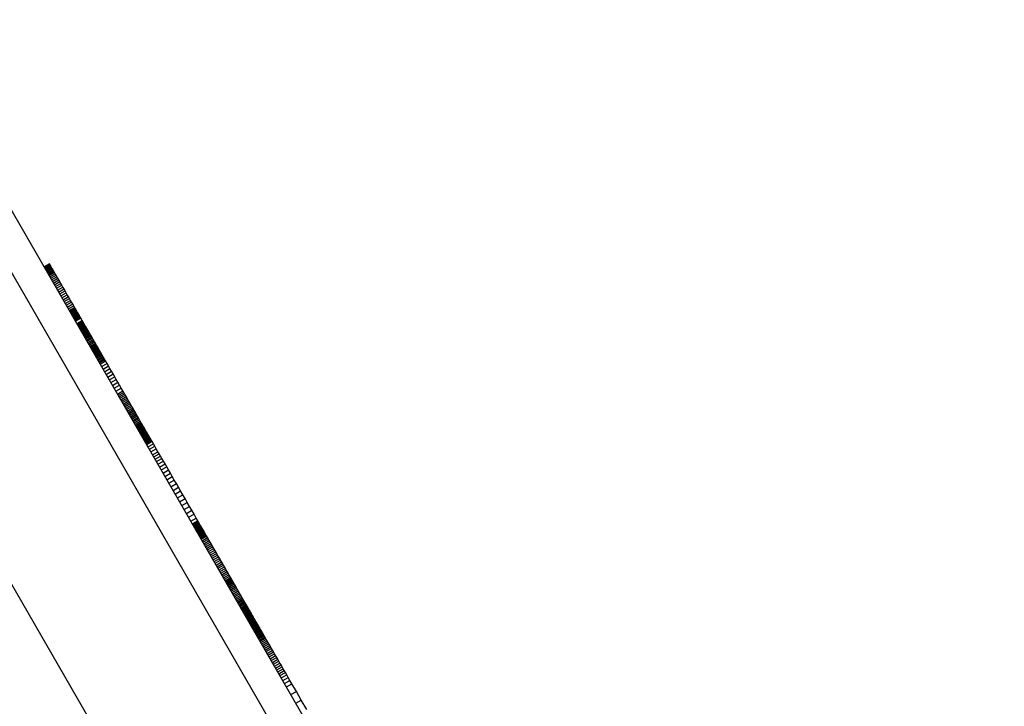
# Model space of a CAD drawing. Units: millimetres. Extents: x -7095 to 7880, y -8794 to 8952.
# Drawn here: x 4311 to 4627, y -236 to -16 of the extents above; entities that cross this region are included whole.
import ezdxf

# ---------------------------------------------------------------- set-up
doc = ezdxf.new("R2010")
doc.units = ezdxf.units.MM
doc.styles.get("Standard").update_dxf_attribs({"font": 'arial.ttf'})
doc.dimstyles.new('Kopia ISO-25', dxfattribs={"dimtxt": 300, "dimasz": 120, "dimexe": 1.25, "dimexo": 0.625, "dimgap": 100, "dimtad": 1, "dimlfac": 0.001, "dimrnd": 0.1, "dimtxsty": 'Standard', "dimblk": 'ARCHTICK', "dimcen": 2.5, "dimadec": 0, "dimazin": 0, "dimtfac": 1, "dimtmove": 0, "dimatfit": 3, "dimfxl": 1, "dimarcsym": 0})

# ---------------------------------------------------------------- blocks, each defined once
blk = doc.blocks.new('_ArchTick')
at = {"color": 0, "linetype": 'ByBlock', "const_width": 0.15}
blk.add_lwpolyline([(-0.5, -0.5), (0.5, 0.5)], dxfattribs=at)
blk = doc.blocks.new('*D2')
at = {"color": 0, "lineweight": -2}
for p, q in [((-4661.23, 3103.87), (-4661.23, -8728.53)), ((7813.66, 3103.87), (7813.66, -8728.53)), ((-4661.23, -8727.28), (7813.66, -8727.28))]:
    blk.add_line(p, q, dxfattribs=at)
at = {"layer": 'Defpoints', "color": 0}
for p in [(-4661.23, 3104.49), (7813.66, 3104.49), (7813.66, -8727.28)]:
    blk.add_point(p, dxfattribs=at)
at = {"color": 0, "lineweight": -2, "xscale": 120, "yscale": 120, "zscale": 120, "rotation": 180}
blk.add_blockref('_ArchTick', (-4661.23, -8727.28), dxfattribs=at)
at = {"color": 0, "lineweight": -2, "xscale": 120, "yscale": 120, "zscale": 120}
blk.add_blockref('_ArchTick', (7813.66, -8727.28), dxfattribs=at)
at = {"color": 0, "insert": (1576.22, -8446.99), "char_height": 300, "attachment_point": 5}
blk.add_mtext('12,5m', dxfattribs=at)
blk = doc.blocks.new('*D5')
at = {"color": 0, "lineweight": -2}
for p, q in [((-3200.82, 3128.87), (-3200.82, -7722.69)), ((6142.41, -2630.29), (6142.41, -7722.69)), ((-3200.82, -7721.44), (6142.41, -7721.44))]:
    blk.add_line(p, q, dxfattribs=at)
at = {"layer": 'Defpoints', "color": 0}
for p in [(-3200.82, 3129.49), (6142.41, -2629.66), (6142.41, -7721.44)]:
    blk.add_point(p, dxfattribs=at)
at = {"color": 0, "lineweight": -2, "xscale": 120, "yscale": 120, "zscale": 120, "rotation": 180}
blk.add_blockref('_ArchTick', (-3200.82, -7721.44), dxfattribs=at)
at = {"color": 0, "lineweight": -2, "xscale": 120, "yscale": 120, "zscale": 120}
blk.add_blockref('_ArchTick', (6142.41, -7721.44), dxfattribs=at)
at = {"color": 0, "insert": (1470.8, -7441.15), "char_height": 300, "attachment_point": 5}
blk.add_mtext('9,3m', dxfattribs=at)

msp = doc.modelspace()

# ---------------------------------------------------------------- linework, layer by layer
for p, q in [((4413.489, -259.708), (4281.509, -31.111)), ((4272.849, -36.111), (4404.829, -264.708)), ((4320.378, -94.435), (4318.646, -95.435)), ((4318.65, -95.441), (4320.382, -94.441)), ((4318.661, -95.46), (4320.393, -94.46)), ((4318.68, -95.494), (4320.412, -94.494)), ((4318.708, -95.542), (4320.44, -94.542)), ((4318.744, -95.604), (4320.476, -94.604)), ((4318.787, -95.679), (4320.519, -94.679)), ((4318.839, -95.769), (4320.571, -94.769)), ((4320.382, -94.441), (4320.378, -94.435)), ((4320.393, -94.46), (4320.382, -94.441)), ((4320.412, -94.494), (4320.393, -94.46)), ((4320.44, -94.542), (4320.412, -94.494)), ((4320.476, -94.604), (4320.44, -94.542)), ((4320.519, -94.679), (4320.476, -94.604)), ((4320.571, -94.769), (4320.519, -94.679)), ((4320.631, -94.873), (4320.571, -94.769)), ((4318.899, -95.873), (4320.631, -94.873)), ((4318.967, -95.991), (4320.699, -94.991)), ((4319.044, -96.123), (4320.776, -95.123)), ((4319.128, -96.27), (4320.86, -95.27)), ((4319.221, -96.43), (4320.953, -95.43)), ((4319.321, -96.604), (4321.053, -95.604)), ((4319.43, -96.792), (4321.162, -95.792)), ((4319.547, -96.995), (4321.279, -95.995)), ((4319.672, -97.211), (4321.404, -96.211)), ((4319.755, -97.356), (4321.487, -96.356)), ((4319.845, -97.511), (4321.577, -96.511)), ((4319.941, -97.677), (4321.673, -96.677)), ((4320.042, -97.853), (4321.774, -96.853)), ((4320.261, -98.233), (4321.994, -97.233)), ((4320.502, -98.648), (4322.234, -97.648)), ((4320.699, -94.991), (4320.631, -94.873)), ((4320.776, -95.123), (4320.699, -94.991)), ((4320.86, -95.27), (4320.776, -95.123)), ((4320.953, -95.43), (4320.86, -95.27)), ((4321.053, -95.604), (4320.953, -95.43)), ((4321.162, -95.792), (4321.053, -95.604)), ((4321.279, -95.995), (4321.162, -95.792)), ((4321.404, -96.211), (4321.279, -95.995)), ((4321.487, -96.356), (4321.404, -96.211)), ((4321.577, -96.511), (4321.487, -96.356)), ((4321.673, -96.677), (4321.577, -96.511)), ((4321.774, -96.853), (4321.673, -96.677)), ((4321.994, -97.233), (4321.774, -96.853)), ((4322.234, -97.648), (4321.994, -97.233)), ((4322.493, -98.097), (4322.234, -97.648)), ((4320.761, -99.097), (4322.493, -98.097)), ((4321.037, -99.575), (4322.769, -98.575)), ((4321.329, -100.081), (4323.061, -99.081)), ((4321.634, -100.61), (4323.366, -99.61)), ((4321.952, -101.16), (4323.684, -100.16)), ((4322.28, -101.729), (4324.012, -100.729)), ((4322.769, -98.575), (4322.493, -98.097)), ((4323.061, -99.081), (4322.769, -98.575)), ((4323.366, -99.61), (4323.061, -99.081)), ((4323.684, -100.16), (4323.366, -99.61)), ((4324.012, -100.729), (4323.684, -100.16)), ((4324.349, -101.312), (4324.012, -100.729)), ((4322.617, -102.312), (4324.349, -101.312)), ((4322.961, -102.908), (4324.693, -101.908)), ((4323.31, -103.513), (4325.042, -102.513)), ((4323.663, -104.124), (4325.395, -103.124)), ((4324.018, -104.739), (4325.75, -103.739)), ((4324.693, -101.908), (4324.349, -101.312)), ((4325.042, -102.513), (4324.693, -101.908)), ((4325.395, -103.124), (4325.042, -102.513)), ((4325.75, -103.739), (4325.395, -103.124)), ((4326.105, -104.354), (4325.75, -103.739)), ((4324.373, -105.354), (4326.105, -104.354)), ((4324.726, -105.966), (4326.458, -104.966)), ((4325.077, -106.573), (4326.809, -105.573)), ((4325.422, -107.171), (4327.154, -106.171)), ((4325.761, -107.758), (4327.493, -106.758)), ((4326.092, -108.331), (4327.824, -107.331)), ((4326.458, -104.966), (4326.105, -104.354)), ((4326.809, -105.573), (4326.458, -104.966)), ((4327.154, -106.171), (4326.809, -105.573)), ((4327.493, -106.758), (4327.154, -106.171)), ((4327.824, -107.331), (4327.493, -106.758)), ((4328.144, -107.886), (4327.824, -107.331)), ((4326.412, -108.886), (4328.144, -107.886)), ((4326.721, -109.421), (4328.453, -108.421)), ((4326.871, -109.68), (4328.603, -108.68)), ((4327.017, -109.933), (4328.749, -108.933)), ((4327.159, -110.179), (4328.891, -109.179)), ((4327.297, -110.419), (4329.029, -109.419)), ((4327.431, -110.651), (4329.163, -109.651)), ((4327.561, -110.875), (4329.293, -109.875)), ((4327.686, -111.092), (4329.418, -110.092)), ((4327.806, -111.3), (4329.538, -110.3)), ((4327.921, -111.499), (4329.653, -110.499)), ((4328.453, -108.421), (4328.144, -107.886)), ((4328.603, -108.68), (4328.453, -108.421)), ((4328.749, -108.933), (4328.603, -108.68)), ((4328.891, -109.179), (4328.749, -108.933)), ((4329.029, -109.419), (4328.891, -109.179)), ((4329.163, -109.651), (4329.029, -109.419)), ((4329.293, -109.875), (4329.163, -109.651)), ((4329.418, -110.092), (4329.293, -109.875)), ((4329.538, -110.3), (4329.418, -110.092)), ((4329.653, -110.499), (4329.538, -110.3)), ((4329.763, -110.69), (4329.653, -110.499)), ((4328.031, -111.69), (4329.763, -110.69)), ((4328.135, -111.871), (4329.867, -110.871)), ((4328.234, -112.041), (4329.966, -111.041)), ((4328.327, -112.202), (4330.059, -111.202)), ((4328.413, -112.352), (4330.146, -111.352)), ((4328.454, -112.423), (4330.187, -111.423)), ((4328.494, -112.492), (4330.226, -111.492)), ((4328.532, -112.557), (4330.264, -111.557)), ((4328.568, -112.619), (4330.3, -111.619)), ((4328.602, -112.679), (4330.334, -111.679)), ((4328.635, -112.736), (4330.367, -111.736)), ((4328.666, -112.789), (4330.398, -111.789)), ((4328.695, -112.84), (4330.427, -111.84)), ((4329.152, -113.631), (4330.884, -112.631)), ((4329.152, -113.631), (4330.884, -112.631)), ((4329.156, -113.639), (4330.888, -112.639)), ((4329.17, -113.662), (4330.902, -112.662)), ((4329.192, -113.701), (4330.924, -112.701)), ((4329.223, -113.755), (4330.956, -112.755)), ((4329.264, -113.825), (4330.996, -112.825)), ((4329.312, -113.909), (4331.044, -112.909)), ((4329.37, -114.008), (4331.102, -113.008)), ((4329.435, -114.122), (4331.167, -113.122)), ((4329.51, -114.251), (4331.242, -113.251)), ((4329.592, -114.394), (4331.324, -113.394)), ((4329.683, -114.552), (4331.415, -113.552)), ((4329.867, -110.871), (4329.763, -110.69)), ((4329.783, -114.724), (4331.515, -113.724)), ((4329.966, -111.041), (4329.867, -110.871)), ((4330.059, -111.202), (4329.966, -111.041)), ((4330.146, -111.352), (4330.059, -111.202)), ((4330.187, -111.423), (4330.146, -111.352)), ((4330.226, -111.492), (4330.187, -111.423)), ((4330.264, -111.557), (4330.226, -111.492)), ((4330.3, -111.619), (4330.264, -111.557)), ((4330.334, -111.679), (4330.3, -111.619)), ((4330.367, -111.736), (4330.334, -111.679)), ((4330.398, -111.789), (4330.367, -111.736)), ((4330.427, -111.84), (4330.398, -111.789)), ((4330.884, -112.631), (4330.427, -111.84)), ((4330.884, -112.631), (4330.884, -112.631)), ((4330.888, -112.639), (4330.884, -112.631)), ((4330.902, -112.662), (4330.888, -112.639)), ((4330.924, -112.701), (4330.902, -112.662)), ((4330.956, -112.755), (4330.924, -112.701)), ((4330.996, -112.825), (4330.956, -112.755)), ((4331.044, -112.909), (4330.996, -112.825)), ((4331.102, -113.008), (4331.044, -112.909)), ((4331.167, -113.122), (4331.102, -113.008)), ((4331.242, -113.251), (4331.167, -113.122)), ((4331.324, -113.394), (4331.242, -113.251)), ((4331.415, -113.552), (4331.324, -113.394)), ((4331.515, -113.724), (4331.415, -113.552)), ((4331.622, -113.91), (4331.515, -113.724)), ((4329.89, -114.91), (4331.622, -113.91)), ((4330.005, -115.11), (4331.737, -114.11)), ((4330.129, -115.324), (4331.861, -114.324)), ((4330.26, -115.551), (4331.992, -114.551)), ((4330.399, -115.792), (4332.131, -114.792)), ((4330.546, -116.047), (4332.278, -115.047)), ((4330.701, -116.315), (4332.433, -115.315)), ((4330.863, -116.596), (4332.595, -115.596)), ((4331.033, -116.89), (4332.765, -115.89)), ((4331.21, -117.197), (4332.942, -116.197)), ((4331.395, -117.516), (4333.127, -116.516)), ((4331.587, -117.849), (4333.319, -116.849)), ((4331.737, -114.11), (4331.622, -113.91)), ((4331.861, -114.324), (4331.737, -114.11)), ((4331.992, -114.551), (4331.861, -114.324)), ((4332.131, -114.792), (4331.992, -114.551)), ((4332.278, -115.047), (4332.131, -114.792)), ((4332.433, -115.315), (4332.278, -115.047)), ((4332.595, -115.596), (4332.433, -115.315)), ((4332.765, -115.89), (4332.595, -115.596)), ((4332.942, -116.197), (4332.765, -115.89)), ((4333.127, -116.516), (4332.942, -116.197)), ((4333.319, -116.849), (4333.127, -116.516)), ((4333.518, -117.194), (4333.319, -116.849)), ((4263.488, -119.886), (4478.37, -492.072)), ((4331.786, -118.194), (4333.518, -117.194)), ((4331.992, -118.551), (4333.724, -117.551)), ((4332.206, -118.921), (4333.938, -117.921)), ((4332.426, -119.302), (4334.158, -118.302)), ((4332.653, -119.696), (4334.385, -118.696)), ((4332.888, -120.102), (4334.62, -119.102)), ((4333.128, -120.519), (4334.861, -119.519)), ((4333.376, -120.948), (4335.108, -119.948)), ((4333.724, -117.551), (4333.518, -117.194)), ((4333.938, -117.921), (4333.724, -117.551)), ((4334.158, -118.302), (4333.938, -117.921)), ((4334.385, -118.696), (4334.158, -118.302)), ((4334.62, -119.102), (4334.385, -118.696)), ((4334.861, -119.519), (4334.62, -119.102)), ((4335.108, -119.948), (4334.861, -119.519)), ((4335.242, -120.18), (4335.108, -119.948)), ((4333.51, -121.18), (4335.242, -120.18)), ((4333.651, -121.424), (4335.383, -120.424)), ((4333.798, -121.678), (4335.53, -120.678)), ((4333.951, -121.944), (4335.683, -120.944)), ((4334.11, -122.219), (4335.842, -121.219)), ((4334.275, -122.505), (4336.007, -121.505)), ((4334.446, -122.801), (4336.178, -121.801)), ((4334.622, -123.107), (4336.354, -122.107)), ((4334.804, -123.421), (4336.536, -122.421)), ((4334.991, -123.745), (4336.723, -122.745)), ((4335.183, -124.077), (4336.915, -123.077)), ((4335.383, -120.424), (4335.242, -120.18)), ((4335.53, -120.678), (4335.383, -120.424)), ((4335.683, -120.944), (4335.53, -120.678)), ((4335.842, -121.219), (4335.683, -120.944)), ((4336.007, -121.505), (4335.842, -121.219)), ((4336.178, -121.801), (4336.007, -121.505)), ((4336.354, -122.107), (4336.178, -121.801)), ((4336.536, -122.421), (4336.354, -122.107)), ((4336.723, -122.745), (4336.536, -122.421)), ((4336.915, -123.077), (4336.723, -122.745)), ((4337.112, -123.418), (4336.915, -123.077)), ((4335.38, -124.418), (4337.112, -123.418)), ((4335.581, -124.767), (4337.313, -123.767)), ((4335.787, -125.124), (4337.519, -124.124)), ((4335.998, -125.488), (4337.73, -124.488)), ((4336.212, -125.86), (4337.944, -124.86)), ((4336.431, -126.239), (4338.163, -125.239)), ((4336.653, -126.624), (4338.386, -125.624)), ((4337.313, -123.767), (4337.112, -123.418)), ((4337.519, -124.124), (4337.313, -123.767)), ((4337.73, -124.488), (4337.519, -124.124)), ((4337.944, -124.86), (4337.73, -124.488)), ((4338.163, -125.239), (4337.944, -124.86)), ((4338.386, -125.624), (4338.163, -125.239)), ((4338.842, -126.414), (4338.386, -125.624)), ((4337.11, -127.414), (4338.842, -126.414)), ((4337.579, -128.228), (4339.311, -127.228)), ((4338.061, -129.062), (4339.793, -128.062)), ((4338.554, -129.916), (4340.286, -128.916)), ((4339.311, -127.228), (4338.842, -126.414)), ((4339.793, -128.062), (4339.311, -127.228)), ((4340.286, -128.916), (4339.793, -128.062)), ((4340.788, -129.786), (4340.286, -128.916)), ((4339.056, -130.786), (4340.788, -129.786)), ((4339.566, -131.67), (4341.298, -130.67)), ((4340.084, -132.566), (4341.816, -131.566)), ((4340.607, -133.472), (4342.339, -132.472)), ((4341.298, -130.67), (4340.788, -129.786)), ((4341.816, -131.566), (4341.298, -130.67)), ((4342.339, -132.472), (4341.816, -131.566)), ((4342.866, -133.385), (4342.339, -132.472)), ((4341.134, -134.385), (4342.866, -133.385)), ((4341.664, -135.303), (4343.396, -134.304)), ((4342.196, -136.225), (4343.928, -135.225)), ((4342.462, -136.686), (4344.194, -135.686)), ((4343.396, -134.304), (4342.866, -133.385)), ((4343.928, -135.225), (4343.396, -134.304)), ((4344.194, -135.686), (4343.928, -135.225)), ((4344.46, -136.146), (4344.194, -135.686)), ((4342.728, -137.146), (4344.46, -136.146)), ((4342.994, -137.607), (4344.726, -136.607)), ((4343.26, -138.066), (4344.992, -137.066)), ((4343.524, -138.525), (4345.256, -137.525)), ((4343.788, -138.982), (4345.52, -137.982)), ((4344.052, -139.438), (4345.784, -138.438)), ((4344.314, -139.892), (4346.046, -138.892)), ((4344.726, -136.607), (4344.46, -136.146)), ((4344.992, -137.066), (4344.726, -136.607)), ((4345.256, -137.525), (4344.992, -137.066)), ((4345.52, -137.982), (4345.256, -137.525)), ((4345.784, -138.438), (4345.52, -137.982)), ((4346.046, -138.892), (4345.784, -138.438)), ((4346.306, -139.344), (4346.046, -138.892)), ((4344.574, -140.344), (4346.306, -139.344)), ((4344.834, -140.793), (4346.566, -139.793)), ((4345.092, -141.24), (4346.824, -140.24)), ((4345.348, -141.683), (4347.08, -140.683)), ((4345.602, -142.123), (4347.334, -141.123)), ((4345.854, -142.56), (4347.586, -141.56)), ((4346.104, -142.993), (4347.836, -141.993)), ((4346.566, -139.793), (4346.306, -139.344)), ((4346.824, -140.24), (4346.566, -139.793)), ((4347.08, -140.683), (4346.824, -140.24)), ((4347.334, -141.123), (4347.08, -140.683)), ((4347.586, -141.56), (4347.334, -141.123)), ((4347.836, -141.993), (4347.586, -141.56)), ((4348.083, -142.421), (4347.836, -141.993)), ((4346.351, -143.421), (4348.083, -142.421)), ((4346.596, -143.845), (4348.328, -142.845)), ((4346.838, -144.265), (4348.57, -143.265)), ((4347.077, -144.679), (4348.809, -143.679)), ((4347.314, -145.088), (4349.046, -144.088)), ((4347.547, -145.492), (4349.279, -144.492)), ((4347.776, -145.889), (4349.508, -144.889)), ((4348.002, -146.281), (4349.734, -145.281)), ((4348.328, -142.845), (4348.083, -142.421)), ((4348.57, -143.265), (4348.328, -142.845)), ((4348.809, -143.679), (4348.57, -143.265)), ((4349.046, -144.088), (4348.809, -143.679)), ((4349.279, -144.492), (4349.046, -144.088)), ((4349.508, -144.889), (4349.279, -144.492)), ((4349.734, -145.281), (4349.508, -144.889)), ((4349.956, -145.666), (4349.734, -145.281)), ((4348.224, -146.666), (4349.956, -145.666)), ((4348.36, -146.9), (4350.092, -145.9)), ((4348.491, -147.128), (4350.223, -146.128)), ((4348.62, -147.35), (4350.352, -146.35)), ((4348.745, -147.568), (4350.477, -146.568)), ((4348.869, -147.783), (4350.601, -146.783)), ((4348.992, -147.995), (4350.724, -146.995)), ((4349.113, -148.205), (4350.845, -147.205)), ((4349.234, -148.415), (4350.966, -147.415)), ((4349.355, -148.625), (4351.088, -147.625)), ((4349.477, -148.836), (4351.21, -147.836)), ((4349.601, -149.05), (4351.333, -148.05)), ((4349.726, -149.267), (4351.458, -148.267)), ((4349.853, -149.487), (4351.585, -148.487)), ((4350.092, -145.9), (4349.956, -145.666)), ((4350.223, -146.128), (4350.092, -145.9)), ((4350.352, -146.35), (4350.223, -146.128)), ((4350.477, -146.568), (4350.352, -146.35)), ((4350.601, -146.783), (4350.477, -146.568)), ((4350.724, -146.995), (4350.601, -146.783)), ((4350.845, -147.205), (4350.724, -146.995)), ((4350.966, -147.415), (4350.845, -147.205)), ((4351.088, -147.625), (4350.966, -147.415)), ((4351.21, -147.836), (4351.088, -147.625)), ((4351.333, -148.05), (4351.21, -147.836)), ((4351.458, -148.267), (4351.333, -148.05)), ((4351.585, -148.487), (4351.458, -148.267)), ((4351.716, -148.713), (4351.585, -148.487)), ((4349.984, -149.713), (4351.716, -148.713)), ((4350.118, -149.945), (4351.85, -148.945)), ((4350.256, -150.184), (4351.988, -149.184)), ((4350.398, -150.431), (4352.131, -149.431)), ((4350.546, -150.687), (4352.278, -149.687)), ((4350.7, -150.953), (4352.432, -149.953)), ((4350.859, -151.23), (4352.591, -150.23)), ((4351.026, -151.518), (4352.758, -150.518)), ((4351.2, -151.819), (4352.932, -150.819)), ((4351.381, -152.134), (4353.113, -151.134)), ((4351.571, -152.463), (4353.303, -151.463)), ((4351.85, -148.945), (4351.716, -148.713)), ((4351.988, -149.184), (4351.85, -148.945)), ((4352.131, -149.431), (4351.988, -149.184)), ((4352.278, -149.687), (4352.131, -149.431)), ((4352.432, -149.953), (4352.278, -149.687)), ((4352.591, -150.23), (4352.432, -149.953)), ((4352.758, -150.518), (4352.591, -150.23)), ((4352.932, -150.819), (4352.758, -150.518)), ((4353.113, -151.134), (4352.932, -150.819)), ((4353.303, -151.463), (4353.113, -151.134)), ((4353.711, -152.169), (4353.303, -151.463)), ((4351.979, -153.169), (4353.711, -152.169)), ((4352.427, -153.946), (4354.16, -152.946)), ((4352.92, -154.8), (4354.653, -153.8)), ((4353.463, -155.739), (4355.195, -154.739)), ((4354.16, -152.946), (4353.711, -152.169)), ((4354.653, -153.8), (4354.16, -152.946)), ((4355.195, -154.739), (4354.653, -153.8)), ((4355.574, -155.396), (4355.195, -154.739)), ((4353.842, -156.396), (4355.574, -155.396)), ((4354.26, -157.12), (4355.992, -156.12)), ((4354.714, -157.906), (4356.446, -156.906)), ((4355.201, -158.75), (4356.933, -157.75)), ((4355.992, -156.12), (4355.574, -155.396)), ((4356.446, -156.906), (4355.992, -156.12)), ((4356.933, -157.75), (4356.446, -156.906)), ((4357.453, -158.649), (4356.933, -157.75)), ((4355.72, -159.649), (4357.453, -158.649)), ((4356.269, -160.599), (4358.001, -159.599)), ((4356.844, -161.596), (4358.576, -160.596)), ((4358.001, -159.599), (4357.453, -158.649)), ((4358.576, -160.596), (4358.001, -159.599)), ((4359.177, -161.636), (4358.576, -160.596)), ((4357.445, -162.636), (4359.177, -161.636)), ((4358.067, -163.714), (4359.799, -162.714)), ((4358.71, -164.828), (4360.442, -163.828)), ((4359.799, -162.714), (4359.177, -161.636)), ((4360.442, -163.828), (4359.799, -162.714)), ((4361.103, -164.972), (4360.442, -163.828)), ((4359.371, -165.972), (4361.103, -164.972)), ((4360.048, -167.144), (4361.78, -166.144)), ((4360.738, -168.339), (4362.47, -167.339)), ((4361.78, -166.144), (4361.103, -164.972)), ((4362.47, -167.339), (4361.78, -166.144)), ((4363.171, -168.554), (4362.47, -167.339)), ((4361.439, -169.554), (4363.171, -168.554)), ((4362.149, -170.783), (4363.881, -169.784)), ((4363.881, -169.784), (4363.171, -168.554)), ((4364.597, -171.025), (4363.881, -169.784)), ((4362.865, -172.025), (4364.597, -171.025)), ((4363.586, -173.274), (4365.318, -172.274)), ((4364.309, -174.526), (4366.041, -173.526)), ((4365.318, -172.274), (4364.597, -171.025)), ((4366.041, -173.526), (4365.318, -172.274)), ((4366.764, -174.778), (4366.041, -173.526)), ((4365.032, -175.778), (4366.764, -174.778)), ((4365.753, -177.026), (4367.485, -176.026)), ((4368.001, -176.92), (4366.269, -177.92)), ((4366.276, -177.932), (4368.008, -176.932)), ((4367.485, -176.026), (4366.764, -174.778)), ((4368.008, -176.932), (4367.485, -176.026)), ((4368.008, -176.932), (4368.001, -176.92)), ((4368.028, -176.967), (4368.008, -176.932)), ((4366.296, -177.967), (4368.028, -176.967)), ((4366.329, -178.024), (4368.061, -177.024)), ((4366.374, -178.103), (4368.107, -177.103)), ((4366.433, -178.204), (4368.165, -177.204)), ((4366.505, -178.328), (4368.237, -177.328)), ((4366.589, -178.475), (4368.321, -177.475)), ((4366.687, -178.643), (4368.419, -177.643)), ((4366.797, -178.835), (4368.529, -177.835)), ((4366.92, -179.048), (4368.652, -178.048)), ((4367.057, -179.284), (4368.789, -178.284)), ((4367.206, -179.543), (4368.938, -178.543)), ((4367.368, -179.823), (4369.1, -178.823)), ((4367.543, -180.127), (4369.275, -179.127)), ((4367.731, -180.452), (4369.463, -179.452)), ((4367.932, -180.8), (4369.664, -179.8)), ((4368.061, -177.024), (4368.028, -176.967)), ((4368.039, -180.985), (4369.771, -179.985)), ((4368.107, -177.103), (4368.061, -177.024)), ((4368.165, -177.204), (4368.107, -177.103)), ((4368.237, -177.328), (4368.165, -177.204)), ((4368.321, -177.475), (4368.237, -177.328)), ((4368.419, -177.643), (4368.321, -177.475)), ((4368.529, -177.835), (4368.419, -177.643)), ((4368.652, -178.048), (4368.529, -177.835)), ((4368.789, -178.284), (4368.652, -178.048)), ((4368.938, -178.543), (4368.789, -178.284)), ((4369.1, -178.823), (4368.938, -178.543)), ((4369.013, -178.673), (4369.01, -178.667)), ((4369.275, -179.127), (4369.1, -178.823)), ((4369.463, -179.452), (4369.275, -179.127)), ((4369.664, -179.8), (4369.463, -179.452)), ((4369.771, -179.985), (4369.664, -179.8)), ((4369.88, -180.174), (4369.771, -179.985)), ((4368.148, -181.174), (4369.88, -180.174)), ((4368.26, -181.368), (4369.992, -180.368)), ((4368.374, -181.566), (4370.106, -180.566)), ((4368.491, -181.769), (4370.223, -180.769)), ((4368.611, -181.976), (4370.343, -180.976)), ((4368.732, -182.187), (4370.464, -181.187)), ((4368.856, -182.401), (4370.588, -181.401)), ((4368.983, -182.62), (4370.715, -181.62)), ((4369.111, -182.842), (4370.843, -181.842)), ((4369.373, -183.297), (4371.106, -182.297)), ((4369.644, -183.765), (4371.376, -182.765)), ((4369.992, -180.368), (4369.88, -180.174)), ((4369.921, -184.245), (4371.653, -183.245)), ((4370.106, -180.566), (4369.992, -180.368)), ((4370.223, -180.769), (4370.106, -180.566)), ((4370.343, -180.976), (4370.223, -180.769)), ((4370.464, -181.187), (4370.343, -180.976)), ((4370.588, -181.401), (4370.464, -181.187)), ((4370.715, -181.62), (4370.588, -181.401)), ((4370.843, -181.842), (4370.715, -181.62)), ((4371.106, -182.297), (4370.843, -181.842)), ((4371.376, -182.765), (4371.106, -182.297)), ((4371.653, -183.245), (4371.376, -182.765)), ((4371.936, -183.735), (4371.653, -183.245)), ((4370.204, -184.735), (4371.936, -183.735)), ((4370.493, -185.236), (4372.225, -184.236)), ((4370.787, -185.745), (4372.519, -184.745)), ((4371.085, -186.262), (4372.817, -185.262)), ((4371.387, -186.785), (4373.119, -185.785)), ((4371.693, -187.314), (4373.425, -186.314)), ((4372.225, -184.236), (4371.936, -183.735)), ((4372.519, -184.745), (4372.225, -184.236)), ((4372.817, -185.262), (4372.519, -184.745)), ((4373.119, -185.785), (4372.817, -185.262)), ((4373.425, -186.314), (4373.119, -185.785)), ((4373.733, -186.848), (4373.425, -186.314)), ((4372.001, -187.848), (4373.733, -186.848)), ((4372.311, -188.385), (4374.043, -187.385)), ((4372.622, -188.924), (4374.354, -187.924)), ((4372.935, -189.465), (4374.667, -188.465)), ((4373.247, -190.006), (4374.979, -189.006)), ((4373.559, -190.546), (4375.291, -189.546)), ((4374.043, -187.385), (4373.733, -186.848)), ((4374.354, -187.924), (4374.043, -187.385)), ((4374.601, -188.352), (4374.354, -187.924)), ((4374.667, -188.465), (4374.354, -187.924)), ((4375.116, -189.243), (4374.601, -188.352)), ((4374.979, -189.006), (4374.667, -188.465)), ((4375.291, -189.546), (4374.979, -189.006)), ((4375.455, -189.83), (4375.116, -189.243)), ((4375.602, -190.084), (4375.291, -189.546)), ((4373.87, -191.084), (4375.602, -190.084)), ((4374.179, -191.62), (4375.911, -190.62)), ((4374.485, -192.151), (4376.217, -191.151)), ((4374.789, -192.677), (4376.521, -191.677)), ((4375.089, -193.197), (4376.821, -192.197)), ((4375.386, -193.71), (4377.118, -192.71)), ((4375.775, -190.385), (4375.455, -189.83)), ((4375.911, -190.62), (4375.602, -190.084)), ((4376.078, -190.909), (4375.775, -190.385)), ((4376.217, -191.151), (4375.911, -190.62)), ((4376.362, -191.401), (4376.078, -190.909)), ((4376.521, -191.677), (4376.217, -191.151)), ((4376.627, -191.861), (4376.362, -191.401)), ((4376.821, -192.197), (4376.521, -191.677)), ((4376.875, -192.291), (4376.627, -191.861)), ((4377.118, -192.71), (4376.821, -192.197)), ((4377.105, -192.688), (4376.875, -192.291)), ((4377.317, -193.055), (4377.105, -192.688)), ((4377.409, -193.215), (4377.118, -192.71)), ((4375.677, -194.215), (4377.409, -193.215)), ((4375.963, -194.71), (4377.695, -193.71)), ((4376.243, -195.195), (4377.975, -194.195)), ((4376.516, -195.669), (4378.248, -194.669)), ((4376.783, -196.13), (4378.515, -195.13)), ((4376.913, -196.356), (4378.645, -195.356)), ((4377.041, -196.578), (4378.773, -195.578)), ((4377.142, -196.753), (4378.874, -195.753)), ((4377.51, -193.391), (4377.317, -193.055)), ((4377.695, -193.71), (4377.409, -193.215)), ((4377.686, -193.695), (4377.51, -193.391)), ((4377.844, -193.969), (4377.686, -193.695)), ((4377.975, -194.195), (4377.695, -193.71)), ((4377.985, -194.212), (4377.844, -193.969)), ((4378.248, -194.669), (4377.975, -194.195)), ((4378.048, -194.322), (4377.985, -194.212)), ((4378.107, -194.424), (4378.048, -194.322)), ((4378.162, -194.519), (4378.107, -194.424)), ((4378.212, -194.606), (4378.162, -194.519)), ((4378.258, -194.686), (4378.212, -194.606)), ((4378.515, -195.13), (4378.248, -194.669)), ((4378.3, -194.758), (4378.258, -194.686)), ((4378.337, -194.822), (4378.3, -194.758)), ((4378.369, -194.879), (4378.337, -194.822)), ((4378.398, -194.928), (4378.369, -194.879)), ((4378.422, -194.97), (4378.398, -194.928)), ((4378.442, -195.004), (4378.422, -194.97)), ((4378.457, -195.03), (4378.442, -195.004)), ((4378.468, -195.049), (4378.457, -195.03)), ((4378.475, -195.061), (4378.468, -195.049)), ((4378.645, -195.356), (4378.515, -195.13)), ((4378.773, -195.578), (4378.645, -195.356)), ((4378.874, -195.753), (4378.773, -195.578)), ((4378.979, -195.935), (4378.874, -195.753)), ((4377.247, -196.935), (4378.979, -195.935)), ((4377.356, -197.123), (4379.088, -196.123)), ((4377.468, -197.317), (4379.2, -196.317)), ((4377.583, -197.516), (4379.315, -196.516)), ((4377.701, -197.721), (4379.433, -196.721)), ((4377.944, -198.143), (4379.677, -197.143)), ((4378.196, -198.579), (4379.929, -197.579)), ((4378.455, -199.027), (4380.187, -198.027)), ((4378.718, -199.482), (4380.45, -198.482)), ((4379.088, -196.123), (4378.979, -195.935)), ((4378.983, -199.941), (4380.715, -198.941)), ((4379.2, -196.317), (4379.088, -196.123)), ((4379.315, -196.516), (4379.2, -196.317)), ((4379.433, -196.721), (4379.315, -196.516)), ((4379.677, -197.143), (4379.433, -196.721)), ((4379.929, -197.579), (4379.677, -197.143)), ((4380.187, -198.027), (4379.929, -197.579)), ((4380.45, -198.482), (4380.187, -198.027)), ((4380.715, -198.941), (4380.45, -198.482)), ((4380.981, -199.402), (4380.715, -198.941)), ((4379.249, -200.402), (4380.981, -199.402)), ((4379.513, -200.859), (4381.245, -199.859)), ((4379.774, -201.31), (4381.506, -200.31)), ((4380.028, -201.752), (4381.761, -200.752)), ((4380.276, -202.181), (4382.008, -201.181)), ((4380.514, -202.592), (4382.246, -201.592)), ((4380.74, -202.984), (4382.472, -201.984)), ((4381.245, -199.859), (4380.981, -199.402)), ((4381.506, -200.31), (4381.245, -199.859)), ((4381.761, -200.752), (4381.506, -200.31)), ((4382.008, -201.181), (4381.761, -200.752)), ((4382.246, -201.592), (4382.008, -201.181)), ((4382.472, -201.984), (4382.246, -201.592)), ((4382.684, -202.352), (4382.472, -201.984)), ((4380.952, -203.352), (4382.684, -202.352)), ((4381.158, -203.709), (4382.89, -202.709)), ((4381.365, -204.068), (4383.097, -203.068)), ((4381.572, -204.426), (4383.304, -203.426)), ((4381.777, -204.781), (4383.509, -203.781)), ((4381.979, -205.131), (4383.711, -204.131)), ((4382.177, -205.473), (4383.909, -204.473)), ((4382.369, -205.806), (4384.101, -204.806)), ((4382.554, -206.126), (4384.286, -205.126)), ((4382.89, -202.709), (4382.684, -202.352)), ((4383.097, -203.068), (4382.89, -202.709)), ((4383.304, -203.426), (4383.097, -203.068)), ((4383.509, -203.781), (4383.304, -203.426)), ((4383.711, -204.131), (4383.509, -203.781)), ((4383.909, -204.473), (4383.711, -204.131)), ((4384.101, -204.806), (4383.909, -204.473)), ((4384.286, -205.126), (4384.101, -204.806)), ((4384.462, -205.431), (4384.286, -205.126)), ((4382.73, -206.431), (4384.462, -205.431)), ((4382.896, -206.72), (4384.628, -205.72)), ((4383.052, -206.988), (4384.784, -205.988)), ((4383.194, -207.236), (4384.926, -206.236)), ((4383.323, -207.458), (4385.055, -206.458)), ((4383.382, -207.56), (4385.114, -206.56)), ((4383.436, -207.655), (4385.169, -206.655)), ((4383.487, -207.742), (4385.219, -206.742)), ((4383.533, -207.822), (4385.265, -206.822)), ((4383.575, -207.895), (4385.307, -206.895)), ((4383.612, -207.959), (4385.344, -206.959)), ((4383.746, -208.191), (4385.478, -207.191)), ((4383.879, -208.422), (4385.612, -207.422)), ((4384.013, -208.653), (4385.745, -207.653)), ((4384.146, -208.883), (4385.878, -207.883)), ((4384.277, -209.111), (4386.009, -208.111)), ((4384.408, -209.338), (4386.14, -208.338)), ((4384.628, -205.72), (4384.462, -205.431)), ((4384.537, -209.561), (4386.269, -208.561)), ((4384.784, -205.988), (4384.628, -205.72)), ((4384.926, -206.236), (4384.784, -205.988)), ((4385.055, -206.458), (4384.926, -206.236)), ((4385.114, -206.56), (4385.055, -206.458)), ((4385.169, -206.655), (4385.114, -206.56)), ((4385.219, -206.742), (4385.169, -206.655)), ((4385.265, -206.822), (4385.219, -206.742)), ((4385.307, -206.895), (4385.265, -206.822)), ((4385.344, -206.959), (4385.307, -206.895)), ((4385.478, -207.191), (4385.344, -206.959)), ((4385.612, -207.422), (4385.478, -207.191)), ((4385.745, -207.653), (4385.612, -207.422)), ((4385.878, -207.883), (4385.745, -207.653)), ((4386.009, -208.111), (4385.878, -207.883)), ((4386.14, -208.338), (4386.009, -208.111)), ((4386.269, -208.561), (4386.14, -208.338)), ((4386.397, -208.782), (4386.269, -208.561)), ((4384.665, -209.782), (4386.397, -208.782)), ((4384.79, -209.999), (4386.522, -208.999)), ((4384.913, -210.213), (4386.645, -209.213)), ((4385.034, -210.421), (4386.766, -209.421)), ((4385.151, -210.625), (4386.884, -209.625)), ((4385.266, -210.824), (4386.998, -209.824)), ((4385.377, -211.017), (4387.11, -210.017)), ((4385.485, -211.203), (4387.217, -210.203)), ((4385.589, -211.383), (4387.321, -210.383)), ((4385.689, -211.556), (4387.421, -210.556)), ((4385.784, -211.72), (4387.516, -210.72)), ((4385.874, -211.877), (4387.606, -210.877)), ((4385.959, -212.025), (4387.692, -211.025)), ((4386.04, -212.164), (4387.772, -211.164)), ((4386.114, -212.293), (4387.846, -211.293)), ((4386.183, -212.412), (4387.915, -211.412)), ((4386.246, -212.521), (4387.978, -211.521)), ((4386.302, -212.618), (4388.034, -211.618)), ((4386.352, -212.704), (4388.084, -211.704)), ((4386.522, -208.999), (4386.397, -208.782)), ((4386.645, -209.213), (4386.522, -208.999)), ((4386.766, -209.421), (4386.645, -209.213)), ((4386.884, -209.625), (4386.766, -209.421)), ((4386.998, -209.824), (4386.884, -209.625)), ((4387.11, -210.017), (4386.998, -209.824)), ((4387.217, -210.203), (4387.11, -210.017)), ((4387.321, -210.383), (4387.217, -210.203)), ((4387.421, -210.556), (4387.321, -210.383)), ((4387.516, -210.72), (4387.421, -210.556)), ((4387.606, -210.877), (4387.516, -210.72)), ((4387.692, -211.025), (4387.606, -210.877)), ((4387.772, -211.164), (4387.692, -211.025)), ((4387.846, -211.293), (4387.772, -211.164)), ((4387.915, -211.412), (4387.846, -211.293)), ((4387.978, -211.521), (4387.915, -211.412)), ((4388.034, -211.618), (4387.978, -211.521)), ((4388.084, -211.704), (4388.034, -211.618)), ((4388.127, -211.779), (4388.084, -211.704)), ((4386.395, -212.779), (4388.127, -211.779)), ((4386.43, -212.84), (4388.162, -211.84)), ((4386.458, -212.889), (4388.19, -211.889)), ((4386.479, -212.925), (4388.211, -211.925)), ((4386.491, -212.946), (4388.223, -211.946)), ((4386.496, -212.954), (4388.228, -211.954)), ((4386.499, -212.959), (4388.231, -211.959)), ((4386.508, -212.974), (4388.24, -211.974)), ((4386.522, -213), (4388.255, -212)), ((4386.543, -213.036), (4388.275, -212.036)), ((4386.569, -213.081), (4388.301, -212.081)), ((4386.601, -213.136), (4388.333, -212.136)), ((4386.638, -213.201), (4388.37, -212.201)), ((4386.681, -213.275), (4388.413, -212.275)), ((4386.729, -213.357), (4388.461, -212.357)), ((4386.782, -213.449), (4388.514, -212.449)), ((4386.84, -213.55), (4388.572, -212.55)), ((4386.903, -213.658), (4388.635, -212.658)), ((4387.043, -213.901), (4388.775, -212.901)), ((4387.201, -214.176), (4388.933, -213.176)), ((4387.377, -214.481), (4389.11, -213.481)), ((4387.57, -214.815), (4389.302, -213.815)), ((4387.779, -215.177), (4389.511, -214.177)), ((4388.003, -215.564), (4389.735, -214.564)), ((4388.162, -211.84), (4388.127, -211.779)), ((4388.19, -211.889), (4388.162, -211.84)), ((4388.211, -211.925), (4388.19, -211.889)), ((4388.223, -211.946), (4388.211, -211.925)), ((4388.228, -211.954), (4388.223, -211.946)), ((4388.231, -211.959), (4388.228, -211.954)), ((4388.24, -211.974), (4388.231, -211.959)), ((4388.255, -212), (4388.24, -211.974)), ((4388.275, -212.036), (4388.255, -212)), ((4388.301, -212.081), (4388.275, -212.036)), ((4388.333, -212.136), (4388.301, -212.081)), ((4388.37, -212.201), (4388.333, -212.136)), ((4388.413, -212.275), (4388.37, -212.201)), ((4388.461, -212.357), (4388.413, -212.275)), ((4388.514, -212.449), (4388.461, -212.357)), ((4388.572, -212.55), (4388.514, -212.449)), ((4388.635, -212.658), (4388.572, -212.55)), ((4388.775, -212.901), (4388.635, -212.658)), ((4388.933, -213.176), (4388.775, -212.901)), ((4389.11, -213.481), (4388.933, -213.176)), ((4389.302, -213.815), (4389.11, -213.481)), ((4389.511, -214.177), (4389.302, -213.815)), ((4389.735, -214.564), (4389.511, -214.177)), ((4389.973, -214.977), (4389.735, -214.564)), ((4388.241, -215.977), (4389.973, -214.977)), ((4388.493, -216.413), (4390.225, -215.413)), ((4388.757, -216.87), (4390.489, -215.87)), ((4389.033, -217.348), (4390.765, -216.348)), ((4389.319, -217.844), (4391.051, -216.844)), ((4389.616, -218.358), (4391.348, -217.358)), ((4389.922, -218.888), (4391.654, -217.888)), ((4390.225, -215.413), (4389.973, -214.977)), ((4390.489, -215.87), (4390.225, -215.413)), ((4390.765, -216.348), (4390.489, -215.87)), ((4391.051, -216.844), (4390.765, -216.348)), ((4391.348, -217.358), (4391.051, -216.844)), ((4391.654, -217.888), (4391.348, -217.358)), ((4391.968, -218.432), (4391.654, -217.888)), ((4390.236, -219.432), (4391.968, -218.432)), ((4390.558, -219.99), (4392.29, -218.99)), ((4390.887, -220.559), (4392.619, -219.559)), ((4391.221, -221.138), (4392.953, -220.138)), ((4391.56, -221.726), (4393.292, -220.726)), ((4392.29, -218.99), (4391.968, -218.432)), ((4392.619, -219.559), (4392.29, -218.99)), ((4392.953, -220.138), (4392.619, -219.559)), ((4393.292, -220.726), (4392.953, -220.138)), ((4393.636, -221.321), (4393.292, -220.726)), ((4391.904, -222.321), (4393.636, -221.321)), ((4392.251, -222.922), (4393.983, -221.922)), ((4392.6, -223.527), (4394.332, -222.527)), ((4392.951, -224.135), (4394.684, -223.135)), ((4393.303, -224.745), (4395.035, -223.745)), ((4393.983, -221.922), (4393.636, -221.321)), ((4393.655, -225.355), (4395.387, -224.355)), ((4394.332, -222.527), (4393.983, -221.922)), ((4394.684, -223.135), (4394.332, -222.527)), ((4395.035, -223.745), (4394.684, -223.135)), ((4395.387, -224.355), (4395.035, -223.745)), ((4395.739, -224.963), (4395.387, -224.355)), ((4394.006, -225.963), (4395.739, -224.963)), ((4394.356, -226.568), (4396.088, -225.568)), ((4394.775, -227.294), (4396.507, -226.294)), ((4395.27, -228.151), (4397.002, -227.151)), ((4396.088, -225.568), (4395.739, -224.963)), ((4396.507, -226.294), (4396.088, -225.568)), ((4397.002, -227.151), (4396.507, -226.294)), ((4397.566, -228.128), (4397.002, -227.151)), ((4395.834, -229.128), (4397.566, -228.128)), ((4396.461, -230.214), (4398.193, -229.214)), ((4398.193, -229.214), (4397.566, -228.128)), ((4399.61, -231.669), (4398.193, -229.214)), ((4397.878, -232.669), (4399.61, -231.669)), ((4401.204, -234.43), (4399.61, -231.669)), ((4399.472, -235.43), (4401.204, -234.43)), ((4402.925, -237.41), (4401.204, -234.43))]:
    msp.add_line(p, q)

# ---------------------------------------------------------------- dimensions: what is measured, and where the dimension line sits
for base, p1, p2, picture, middle in [((6142.413, -7721.438), (-3200.815, 3129.494), (6142.413, -2629.661), '*D5', (1470.799, -7441.152)), ((7813.664, -8727.277), (-4661.228, 3104.494), (7813.664, 3104.494), '*D2', (1576.218, -8446.991))]:
    dim = msp.add_linear_dim(base=base, p1=p1, p2=p2, dimstyle='Kopia ISO-25', override={"dimpost": 'm'})
    dim.commit()
    dim.dimension.update_dxf_attribs({"geometry": picture, "text_midpoint": middle})

doc.saveas('drawing.dxf')
